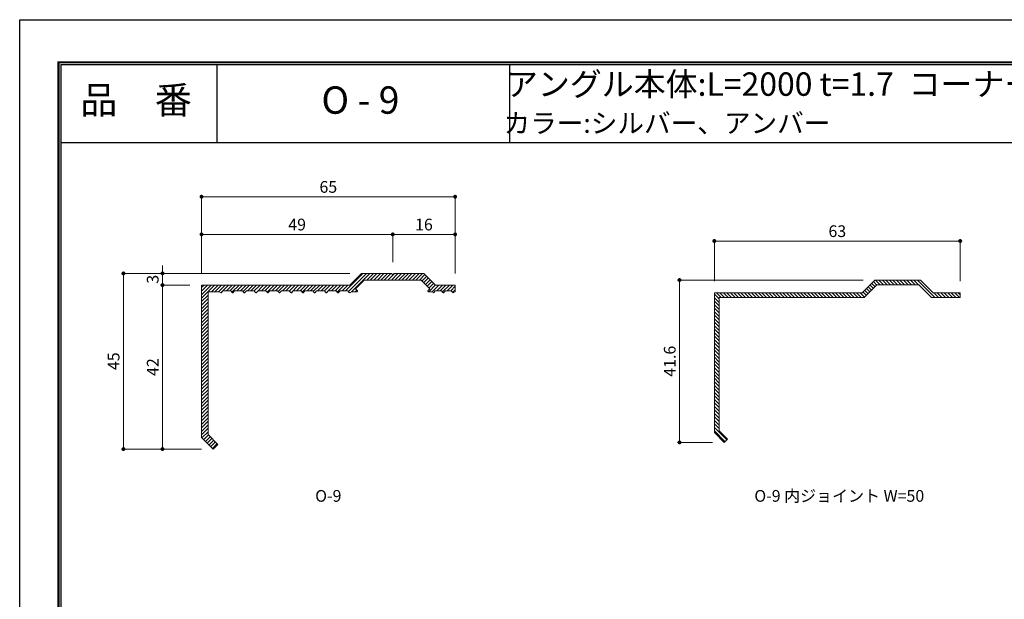
# Model space of a CAD drawing. Units: millimetres. Extents: x 0 to 420, y 0 to 297.
# Drawn here: x 0 to 252, y 149 to 297 of the extents above; entities that cross this region are included whole.
import ezdxf
from ezdxf.enums import TextEntityAlignment as Align

# ---------------------------------------------------------------- set-up
doc = ezdxf.new("R2010")
doc.units = ezdxf.units.MM
doc.linetypes.add('HIDDEN', pattern=[9.525, 6.35, -3.175])
doc.layers.get('Defpoints').update_dxf_attribs({"color": 251})
for name, color, linetype, lineweight in [('1-1図枠', 3, 'Continuous', 25), ('1-2図名', 255, 'Continuous', 25), ('2-1寸法', 90, 'Continuous', 15), ('5-1実寸型', 1, 'Continuous', 18), ('6-1ハッチング', 6, 'HIDDEN', 9)]:
    doc.layers.add(name, color=color, linetype=linetype, lineweight=lineweight)
doc.layers.add('1-4文字', color=90, linetype='Continuous')

# ---------------------------------------------------------------- blocks, each defined once
blk = doc.blocks.new('_Dot')
at = {"color": 0, "linetype": 'ByBlock', "lineweight": -2}
blk.add_line((-0.5, 0), (-1, 0), dxfattribs=at)
at = {"color": 0, "linetype": 'ByBlock', "const_width": 0.5}
blk.add_lwpolyline([(-0.25, 0, 1), (0.25, 0, 1)], format="xyb", close=True, dxfattribs=at)

msp = doc.modelspace()

# ---------------------------------------------------------------- linework, layer by layer
at = {"layer": '1-1図枠'}
for p, q in [((10, 286.02), (10, 11.02)), ((10, 286.02), (410, 286.02)), ((10.5, 285.52), (10.5, 11.52)), ((10.5, 285.52), (409.5, 285.52)), ((50.5, 285.52), (50.5, 265.52)), ((125.5, 285.52), (125.5, 265.52)), ((10.5, 265.52), (409.5, 265.52))]:
    msp.add_line(p, q, dxfattribs=at)
at = {"layer": '2-1寸法'}
for p, q in [((46.58, 232.02), (46.58, 252.17)), ((47.58, 251.67), (110.58, 251.67)), ((111.58, 232.02), (111.58, 252.17)), ((46.58, 232.02), (46.58, 242.52)), ((95.58, 234.92), (95.58, 242.52)), ((95.58, 234.92), (95.58, 242.52)), ((111.58, 232.02), (111.58, 242.52)), ((47.58, 242.02), (94.58, 242.02)), ((96.58, 242.02), (110.58, 242.02)), ((178, 230.07), (178, 240.82)), ((240, 240.32), (179, 240.32)), ((241, 230.07), (241, 240.82)), ((36.59, 233.02), (36.59, 234.02)), ((81.58, 232.02), (26.07, 232.02)), ((26.57, 231.02), (26.57, 188.02)), ((84.58, 232.02), (36.09, 232.02)), ((36.59, 229.02), (36.59, 232.02)), ((216.1, 230.32), (168.57, 230.32)), ((43.58, 229.02), (36.09, 229.02)), ((43.58, 229.02), (36.09, 229.02)), ((36.59, 188.02), (36.59, 228.02)), ((36.59, 228.02), (36.59, 227.02)), ((169.07, 189.72), (169.07, 229.32)), ((46.58, 187.02), (26.07, 187.02)), ((46.58, 187.02), (36.09, 187.02)), ((177.5, 188.72), (168.57, 188.72))]:
    msp.add_line(p, q, dxfattribs=at)
at = {"layer": '5-1実寸型'}
for p, q in [((84.58, 229.02), (87.58, 232.02)), ((88.28, 230.32), (86.03, 228.08)), ((87.58, 232.02), (95.28, 232.02)), ((102.87, 230.32), (88.28, 230.32)), ((95.28, 232.02), (95.41, 231.82)), ((95.75, 231.82), (95.88, 232.02)), ((95.88, 232.02), (103.58, 232.02)), ((105.12, 228.08), (102.87, 230.32)), ((103.58, 232.02), (106.58, 229.02)), ((215.85, 227.07), (219.1, 230.32)), ((219.1, 230.32), (230.85, 230.32)), ((230.85, 230.32), (234.1, 227.07)), ((46.58, 190.02), (46.58, 229.02)), ((46.58, 229.02), (84.58, 229.02)), ((51.08, 227.32), (48.28, 227.32)), ((48.28, 227.32), (48.28, 190.73)), ((51.51, 227.09), (51.08, 227.32)), ((52.08, 227.57), (51.69, 227.12)), ((54.08, 227.57), (52.08, 227.57)), ((54.46, 227.12), (54.08, 227.57)), ((55.08, 227.57), (54.69, 227.12)), ((57.08, 227.57), (55.08, 227.57)), ((57.46, 227.12), (57.08, 227.57)), ((58.08, 227.57), (57.69, 227.12)), ((60.08, 227.57), (58.08, 227.57)), ((60.46, 227.12), (60.08, 227.57)), ((61.08, 227.57), (60.69, 227.12)), ((63.08, 227.57), (61.08, 227.57)), ((63.46, 227.12), (63.08, 227.57)), ((64.08, 227.57), (63.69, 227.12)), ((66.08, 227.57), (64.08, 227.57)), ((66.46, 227.12), (66.08, 227.57)), ((67.08, 227.57), (66.69, 227.12)), ((69.08, 227.57), (67.08, 227.57)), ((69.46, 227.12), (69.08, 227.57)), ((70.08, 227.57), (69.69, 227.12)), ((72.08, 227.57), (70.08, 227.57)), ((72.46, 227.12), (72.08, 227.57)), ((73.08, 227.57), (72.69, 227.12)), ((75.08, 227.57), (73.08, 227.57)), ((75.46, 227.12), (75.08, 227.57)), ((76.08, 227.57), (75.69, 227.12)), ((78.08, 227.57), (76.08, 227.57)), ((78.46, 227.12), (78.08, 227.57)), ((79.08, 227.57), (78.69, 227.12)), ((81.08, 227.57), (79.08, 227.57)), ((81.46, 227.12), (81.08, 227.57)), ((82.08, 227.57), (81.69, 227.12)), ((84.08, 227.57), (82.08, 227.57)), ((84.46, 227.12), (84.08, 227.57)), ((85.08, 227.32), (84.65, 227.09)), ((86.43, 227.32), (85.08, 227.32)), ((86.03, 228.08), (86.54, 227.57)), ((104.61, 227.57), (105.12, 228.08)), ((105.32, 227.32), (104.73, 227.32)), ((105.7, 227.32), (104.73, 227.32)), ((106.03, 227.09), (105.7, 227.32)), ((106.45, 227.57), (106.14, 227.11)), ((108.08, 227.57), (106.45, 227.57)), ((106.58, 229.02), (111.58, 229.02)), ((108.46, 227.12), (108.08, 227.57)), ((109.08, 227.57), (108.69, 227.12)), ((110.58, 227.57), (109.08, 227.57)), ((110.96, 227.13), (110.58, 227.57)), ((111.58, 227.32), (111.15, 227.09)), ((111.58, 229.02), (111.58, 227.32)), ((178, 191.22), (178, 227.07)), ((178, 227.07), (215.85, 227.07)), ((219.6, 229.12), (216.35, 225.87)), ((230.35, 229.12), (219.6, 229.12)), ((233.6, 225.87), (230.35, 229.12)), ((234.1, 227.07), (241, 227.07)), ((241, 227.07), (241, 225.87)), ((216.35, 225.87), (179.2, 225.87)), ((179.2, 225.87), (179.2, 191.72)), ((241, 225.87), (233.6, 225.87)), ((49.58, 187.02), (46.58, 190.02)), ((48.28, 190.73), (50.78, 188.22)), ((180.5, 188.72), (178, 191.22)), ((179.2, 191.72), (181.35, 189.57)), ((181.35, 189.57), (180.5, 188.72)), ((50.78, 188.22), (49.58, 187.02))]:
    msp.add_line(p, q, dxfattribs=at)
for centre, radius, start, end in [((95.58, 231.92), 0.2, 212.3335, 327.6665), ((51.58, 227.22), 0.15, 241.582, 319.2193), ((54.58, 227.22), 0.15, 220.7807, 319.2193), ((57.58, 227.22), 0.15, 220.7807, 319.2193), ((60.58, 227.22), 0.15, 220.7807, 319.2193), ((63.58, 227.22), 0.15, 220.7807, 319.2193), ((66.58, 227.22), 0.15, 220.7807, 319.2193), ((69.58, 227.22), 0.15, 220.7807, 319.2193), ((72.58, 227.22), 0.15, 220.7807, 319.2193), ((75.58, 227.22), 0.15, 220.7807, 319.2193), ((78.58, 227.22), 0.15, 220.7807, 319.2193), ((81.58, 227.22), 0.15, 220.7807, 319.2193), ((84.58, 227.22), 0.15, 220.7807, 298.418), ((86.43, 227.47), 0.15, 270, 39.7208), ((104.73, 227.47), 0.15, 140.2792, 270), ((106.08, 227.15), 0.075, 234.5413, 326.1803), ((108.58, 227.22), 0.15, 220.7807, 319.2193), ((111.08, 227.22), 0.15, 219.5353, 298.418)]:
    msp.add_arc(centre, radius, start, end, dxfattribs=at)
at = {"layer": '6-1ハッチング', "linetype": 'Continuous'}
for p, q in [((83.5, 227.57), (87.95, 232.02)), ((84.23, 227.4), (88.85, 232.02)), ((85.01, 227.29), (89.75, 232.02)), ((88.94, 230.32), (90.64, 232.02)), ((89.84, 230.32), (91.54, 232.02)), ((90.74, 230.32), (92.44, 232.02)), ((91.64, 230.32), (93.34, 232.02)), ((92.54, 230.32), (94.24, 232.02)), ((93.43, 230.32), (95.13, 232.02)), ((94.33, 230.32), (96.03, 232.02)), ((95.23, 230.32), (96.93, 232.02)), ((96.13, 230.32), (97.83, 232.02)), ((97.03, 230.32), (98.73, 232.02)), ((97.92, 230.32), (99.62, 232.02)), ((98.82, 230.32), (100.52, 232.02)), ((99.72, 230.32), (101.42, 232.02)), ((100.62, 230.32), (102.32, 232.02)), ((101.52, 230.32), (103.22, 232.02)), ((102.41, 230.32), (103.85, 231.75)), ((103.09, 230.1), (104.29, 231.31)), ((103.54, 229.65), (104.74, 230.86)), ((103.99, 229.21), (105.19, 230.41)), ((104.44, 228.76), (105.64, 229.96)), ((219.58, 229.11), (218.73, 229.96)), ((220.47, 229.12), (219.27, 230.32)), ((221.36, 229.12), (220.16, 230.32)), ((222.26, 229.12), (221.06, 230.32)), ((223.16, 229.12), (221.96, 230.32)), ((224.06, 229.12), (222.86, 230.32)), ((224.96, 229.12), (223.76, 230.32)), ((225.85, 229.12), (224.65, 230.32)), ((226.75, 229.12), (225.55, 230.32)), ((227.65, 229.12), (226.45, 230.32)), ((228.55, 229.12), (227.35, 230.32)), ((229.45, 229.12), (228.25, 230.32)), ((230.34, 229.12), (229.14, 230.32)), ((234.49, 225.87), (230.04, 230.32)), ((46.58, 228.37), (47.23, 229.02)), ((46.58, 227.47), (48.13, 229.02)), ((46.58, 226.57), (49.03, 229.02)), ((46.58, 225.67), (49.93, 229.02)), ((49.12, 227.32), (50.82, 229.02)), ((50.02, 227.32), (51.72, 229.02)), ((50.92, 227.32), (52.62, 229.02)), ((51.57, 227.07), (53.52, 229.02)), ((52.97, 227.57), (54.42, 229.02)), ((53.86, 227.57), (55.31, 229.02)), ((54.39, 227.2), (56.21, 229.02)), ((55.66, 227.57), (57.11, 229.02)), ((56.56, 227.57), (58.01, 229.02)), ((57.25, 227.37), (58.91, 229.02)), ((58.35, 227.57), (59.8, 229.02)), ((59.25, 227.57), (60.7, 229.02)), ((60.11, 227.53), (61.6, 229.02)), ((60.55, 227.07), (62.5, 229.02)), ((61.95, 227.57), (63.4, 229.02)), ((62.84, 227.57), (64.29, 229.02)), ((63.39, 227.22), (65.19, 229.02)), ((64.64, 227.57), (66.09, 229.02)), ((65.54, 227.57), (66.99, 229.02)), ((66.24, 227.38), (67.89, 229.02)), ((67.33, 227.57), (68.78, 229.02)), ((68.23, 227.57), (69.68, 229.02)), ((69.1, 227.54), (70.58, 229.02)), ((69.54, 227.08), (71.48, 229.02)), ((70.93, 227.57), (72.38, 229.02)), ((71.83, 227.57), (73.28, 229.02)), ((72.38, 227.23), (74.17, 229.02)), ((73.62, 227.57), (75.07, 229.02)), ((74.52, 227.57), (75.97, 229.02)), ((75.23, 227.39), (76.87, 229.02)), ((76.32, 227.57), (77.77, 229.02)), ((77.21, 227.57), (78.66, 229.02)), ((78.09, 227.55), (79.56, 229.02)), ((78.52, 227.08), (80.46, 229.02)), ((79.91, 227.57), (81.36, 229.02)), ((80.81, 227.57), (82.26, 229.02)), ((81.37, 227.24), (83.15, 229.02)), ((82.6, 227.57), (84.05, 229.02)), ((85.94, 227.32), (86.37, 227.74)), ((104.8, 227.32), (106.54, 229.06)), ((104.89, 228.31), (106.09, 229.51)), ((105.7, 227.32), (107.4, 229.02)), ((106.85, 227.57), (108.3, 229.02)), ((107.75, 227.57), (109.2, 229.02)), ((108.34, 227.27), (110.09, 229.02)), ((109.54, 227.57), (110.99, 229.02)), ((110.44, 227.57), (111.58, 228.71)), ((110.93, 227.16), (111.58, 227.81)), ((179.71, 225.87), (178.51, 227.07)), ((180.61, 225.87), (179.41, 227.07)), ((181.51, 225.87), (180.31, 227.07)), ((182.41, 225.87), (181.21, 227.07)), ((183.3, 225.87), (182.1, 227.07)), ((184.2, 225.87), (183, 227.07)), ((185.1, 225.87), (183.9, 227.07)), ((186, 225.87), (184.8, 227.07)), ((186.9, 225.87), (185.7, 227.07)), ((187.79, 225.87), (186.59, 227.07)), ((188.69, 225.87), (187.49, 227.07)), ((189.59, 225.87), (188.39, 227.07)), ((190.49, 225.87), (189.29, 227.07)), ((191.39, 225.87), (190.19, 227.07)), ((192.28, 225.87), (191.08, 227.07)), ((193.18, 225.87), (191.98, 227.07)), ((194.08, 225.87), (192.88, 227.07)), ((194.98, 225.87), (193.78, 227.07)), ((195.88, 225.87), (194.68, 227.07)), ((196.77, 225.87), (195.57, 227.07)), ((197.67, 225.87), (196.47, 227.07)), ((198.57, 225.87), (197.37, 227.07)), ((199.47, 225.87), (198.27, 227.07)), ((200.37, 225.87), (199.17, 227.07)), ((201.26, 225.87), (200.06, 227.07)), ((202.16, 225.87), (200.96, 227.07)), ((203.06, 225.87), (201.86, 227.07)), ((203.96, 225.87), (202.76, 227.07)), ((204.86, 225.87), (203.66, 227.07)), ((205.76, 225.87), (204.56, 227.07)), ((206.65, 225.87), (205.45, 227.07)), ((207.55, 225.87), (206.35, 227.07)), ((208.45, 225.87), (207.25, 227.07)), ((209.35, 225.87), (208.15, 227.07)), ((210.25, 225.87), (209.05, 227.07)), ((211.14, 225.87), (209.94, 227.07)), ((212.04, 225.87), (210.84, 227.07)), ((212.94, 225.87), (211.74, 227.07)), ((213.84, 225.87), (212.64, 227.07)), ((214.74, 225.87), (213.54, 227.07)), ((215.63, 225.87), (214.43, 227.07)), ((216.44, 225.97), (215.33, 227.07)), ((216.89, 226.41), (216.04, 227.26)), ((217.34, 226.86), (216.49, 227.71)), ((217.79, 227.31), (216.94, 228.16)), ((218.23, 227.76), (217.39, 228.61)), ((218.68, 228.21), (217.84, 229.06)), ((219.13, 228.66), (218.28, 229.51)), ((235.39, 225.87), (234.19, 227.07)), ((236.29, 225.87), (235.09, 227.07)), ((237.19, 225.87), (235.99, 227.07)), ((238.08, 225.87), (236.88, 227.07)), ((238.98, 225.87), (237.78, 227.07)), ((239.88, 225.87), (238.68, 227.07)), ((240.78, 225.87), (239.58, 227.07)), ((241, 226.55), (240.48, 227.07)), ((46.58, 224.78), (48.28, 226.48)), ((46.58, 223.88), (48.28, 225.58)), ((46.58, 222.98), (48.28, 224.68)), ((179.2, 225.49), (178, 226.69)), ((179.2, 224.59), (178, 225.79)), ((179.2, 223.69), (178, 224.89)), ((46.58, 222.08), (48.28, 223.78)), ((46.58, 221.18), (48.28, 222.88)), ((179.2, 222.79), (178, 223.99)), ((179.2, 221.9), (178, 223.1)), ((179.2, 221), (178, 222.2)), ((46.58, 220.28), (48.28, 221.98)), ((46.58, 219.39), (48.28, 221.09)), ((46.58, 218.49), (48.28, 220.19)), ((179.2, 220.1), (178, 221.3)), ((179.2, 219.2), (178, 220.4)), ((179.2, 218.3), (178, 219.5)), ((46.58, 217.59), (48.28, 219.29)), ((46.58, 216.69), (48.28, 218.39)), ((46.58, 215.79), (48.28, 217.49)), ((179.2, 217.41), (178, 218.61)), ((179.2, 216.51), (178, 217.71)), ((46.58, 214.9), (48.28, 216.6)), ((46.58, 214), (48.28, 215.7)), ((46.58, 213.1), (48.28, 214.8)), ((179.2, 215.61), (178, 216.81)), ((179.2, 214.71), (178, 215.91)), ((179.2, 213.81), (178, 215.01)), ((46.58, 212.2), (48.28, 213.9)), ((46.58, 211.3), (48.28, 213)), ((46.58, 210.41), (48.28, 212.11)), ((179.2, 212.92), (178, 214.12)), ((179.2, 212.02), (178, 213.22)), ((179.2, 211.12), (178, 212.32)), ((46.58, 209.51), (48.28, 211.21)), ((46.58, 208.61), (48.28, 210.31)), ((46.58, 207.71), (48.28, 209.41)), ((179.2, 210.22), (178, 211.42)), ((179.2, 209.32), (178, 210.52)), ((179.2, 208.43), (178, 209.63)), ((46.58, 206.81), (48.28, 208.51)), ((46.58, 205.92), (48.28, 207.62)), ((179.2, 207.53), (178, 208.73)), ((179.2, 206.63), (178, 207.83)), ((179.2, 205.73), (178, 206.93)), ((46.58, 205.02), (48.28, 206.72)), ((46.58, 204.12), (48.28, 205.82)), ((46.58, 203.22), (48.28, 204.92)), ((179.2, 204.83), (178, 206.03)), ((179.2, 203.94), (178, 205.14)), ((46.58, 202.32), (48.28, 204.02)), ((46.58, 201.43), (48.28, 203.13)), ((46.58, 200.53), (48.28, 202.23)), ((179.2, 203.04), (178, 204.24)), ((179.2, 202.14), (178, 203.34)), ((179.2, 201.24), (178, 202.44)), ((46.58, 199.63), (48.28, 201.33)), ((46.58, 198.73), (48.28, 200.43)), ((46.58, 197.83), (48.28, 199.53)), ((179.2, 200.34), (178, 201.54)), ((179.2, 199.45), (178, 200.65)), ((179.2, 198.55), (178, 199.75)), ((46.58, 196.94), (48.28, 198.64)), ((46.58, 196.04), (48.28, 197.74)), ((46.58, 195.14), (48.28, 196.84)), ((179.2, 197.65), (178, 198.85)), ((179.2, 196.75), (178, 197.95)), ((179.2, 195.85), (178, 197.05)), ((46.58, 194.24), (48.28, 195.94)), ((46.58, 193.34), (48.28, 195.04)), ((179.2, 194.96), (178, 196.16)), ((179.2, 194.06), (178, 195.26)), ((179.2, 193.16), (178, 194.36)), ((46.58, 192.45), (48.28, 194.15)), ((46.58, 191.55), (48.28, 193.25)), ((46.58, 190.65), (48.28, 192.35)), ((179.2, 192.26), (178, 193.46)), ((181.17, 189.39), (178, 192.56)), ((46.71, 189.89), (48.28, 191.45)), ((47.16, 189.44), (48.36, 190.64)), ((47.61, 188.99), (48.81, 190.19)), ((48.06, 188.54), (49.26, 189.74)), ((48.51, 188.09), (49.71, 189.29)), ((180.72, 188.94), (178, 191.67)), ((48.96, 187.64), (50.16, 188.84)), ((49.41, 187.19), (50.61, 188.4))]:
    msp.add_line(p, q, dxfattribs=at)
at = {"layer": 'Defpoints'}
for q in [(9.8, 10.82), (410.2, 286.22), (9.8, 10.82), (410.2, 286.22)]:
    msp.add_line((9.8, 286.22), q, dxfattribs=at)
msp.add_lwpolyline([(0, 0.02), (0, 297.02), (420, 297.02), (420, 0.02)], close=True, dxfattribs=at)

# ---------------------------------------------------------------- block references
at = {"layer": '2-1寸法'}
for p, rotation in [((46.58, 251.67), 180), ((46.58, 242.02), 180), ((95.58, 242.02), 180), ((178, 240.32), 180), ((26.57, 232.02), 90), ((36.59, 232.02), 270), ((169.07, 230.32), 90), ((36.59, 229.02), 90), ((36.59, 229.02), 90), ((169.07, 188.72), 270), ((26.57, 187.02), 270), ((36.59, 187.02), 270)]:
    msp.add_blockref('_Dot', p, dxfattribs=dict(at, rotation=rotation))
for p in [(111.58, 251.67), (95.58, 242.02), (111.58, 242.02), (241, 240.32)]:
    msp.add_blockref('_Dot', p, dxfattribs=at)

# ---------------------------------------------------------------- texts
at = {"layer": '1-2図名'}
for s, p in [('品\u3000番', (29.81, 275.52)), ('O - 9', (87.31, 275.52))]:
    msp.add_text(s, height=7, dxfattribs=at).set_placement(p, align=Align.MIDDLE)
at = {"layer": '1-4文字'}
for s, height, p in [('アングル本体:L=2000 t=1.7', 6, (223.96, 280.52)), ('コーナー 200ｘ200', 6, (297.77, 280.52)), ('カラー:シルバー、アンバー', 5, (207.72, 270.52))]:
    msp.add_text(s, height=height, dxfattribs=at).set_placement(p, align=Align.MIDDLE_RIGHT)
at = {"layer": '2-1寸法'}
for s, p in [('O-9 内ジョイント W=50', (210, 173.52)), ('O-9', (79.08, 173.52))]:
    msp.add_text(s, height=3, dxfattribs=at).set_placement(p, align=Align.CENTER)
at = {"layer": '2-1寸法', "char_height": 3, "attachment_point": 5}
for s, insert in [('65', (79.08, 253.79)), ('49', (71.08, 244.15)), ('16', (103.58, 244.15)), ('63', (209.5, 242.45))]:
    msp.add_mtext(s, dxfattribs=dict(at, insert=insert))
at = {"layer": '2-1寸法', "char_height": 3, "attachment_point": 5, "rotation": 90}
for s, insert in [('3', (34.47, 230.52)), ('41.6', (166.95, 209.52)), ('45', (24.45, 209.52)), ('42', (34.47, 208.02))]:
    msp.add_mtext(s, dxfattribs=dict(at, insert=insert))

doc.saveas('drawing.dxf')
